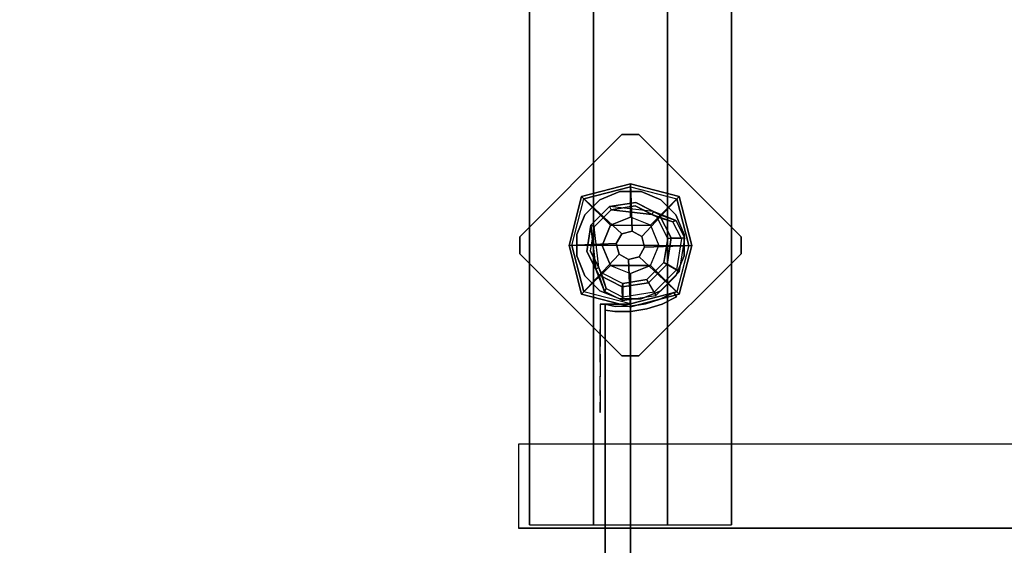
# Model space of a CAD drawing. Units: millimetres. Extents: x -4203 to 3091, y -4301 to 5204.
# Drawn here: x -3031 to -2446, y 1156 to 1468 of the extents above; entities that cross this region are included whole.
import ezdxf

# ---------------------------------------------------------------- set-up
doc = ezdxf.new("R2010")
doc.units = ezdxf.units.MM
doc.header["$LTSCALE"] = 0.2
doc.header["$MEASUREMENT"] = 0
doc.header["$PDMODE"] = 1
doc.layers.add('HAGS-Dim Plan', color=7, linetype='Continuous', lineweight=100)
for name, color, linetype in [('HAGS-FOUND', 9, 'Continuous'), ('HAGS1', 7, 'Continuous'), ('HAGS2', 7, 'Continuous'), ('HPL-FB', 26, 'Continuous'), ('HPL-Red', 1, 'Continuous'), ('PL-Black', 250, 'Continuous'), ('ST-Gray-3500', 9, 'Continuous'), ('UM ST', 7, 'Continuous'), ('W-Barkbrun', 32, 'Continuous')]:
    doc.layers.add(name, color=color, linetype=linetype)
doc.styles.get("Standard").update_dxf_attribs({"font": 'g13f12d.shx', "height": 300})
doc.dimstyles.new('HAGS - Dim Plan', dxfattribs={"dimtxt": 300, "dimasz": 200, "dimexe": 0.18, "dimexo": 0.0625, "dimgap": 150, "dimtad": 0, "dimlfac": 0.001, "dimrnd": 0.05, "dimzin": 1, "dimdsep": 46, "dimtxsty": 'Standard', "dimblk": 'HAGS - Dim Plan arrow', "dimcen": 0.1, "dimse1": 1, "dimse2": 1, "dimclrd": 1, "dimadec": 0, "dimazin": 0, "dimtfac": 1, "dimtofl": 0, "dimtmove": 0, "dimatfit": 3, "dimfxl": 1, "dimtolj": 1, "dimtzin": 0, "dimarcsym": 0})

# ---------------------------------------------------------------- blocks, each defined once
blk = doc.blocks.new('620084')
at = {"layer": 'HAGS-FOUND', "color": 7}
for p, q in [((-3.59, 25.92, -396.18), (-17.58, 18.79, -396.18)), ((-3.26, 23.84, -75.98), (-16.09, 17.31, -75.98)), ((11.91, 23.46, -396.18), (-3.59, 25.92, -396.18)), ((10.96, 21.59, -75.98), (-3.26, 23.84, -75.98)), ((23.01, 12.36, -396.18), (11.91, 23.46, -396.18)), ((-17.58, 18.79, -396.18), (-24.7, 4.81, -396.18)), ((-13.16, 18.8, -75.98), (-14.07, 20.58, -75.98)), ((21.14, 11.41, -75.98), (10.96, 21.59, -75.98)), ((-16.09, 17.31, -75.98), (-22.63, 4.48, -75.98)), ((25.47, -3.14, -396.18), (23.01, 12.36, -396.18)), ((23.39, -2.81, -75.98), (21.14, 11.41, -75.98)), ((-24.7, 4.81, -396.18), (-22.25, -10.7, -396.18)), ((-22.63, 4.48, -75.98), (-20.38, -9.74, -75.98)), ((16.86, -15.64, -75.98), (23.39, -2.81, -75.98)), ((18.34, -17.13, -396.18), (25.47, -3.14, -396.18)), ((-22.25, -10.7, -396.18), (-11.15, -21.8, -396.18)), ((-20.38, -9.74, -75.98), (-10.19, -19.93, -75.98)), ((4.03, -22.18, -75.98), (16.86, -15.64, -75.98)), ((4.36, -24.26, -396.18), (18.34, -17.13, -396.18)), ((20.13, -13.62, -75.98), (18.35, -12.71, -75.98)), ((-11.15, -21.8, -396.18), (4.36, -24.26, -396.18)), ((-10.19, -19.93, -75.98), (4.03, -22.18, -75.98))]:
    blk.add_line(p, q, dxfattribs=at)
for points, invisible_edges in [([(-4.98, -65.7, -400.2), (65.73, 5.01, -400.2), (5.02, 65.72, -400.2), (-65.69, -4.99, -400.2)], 5), ([(-4.98, -65.7, -396.2), (65.73, 5.01, -396.2), (5.02, 65.72, -396.2), (-65.69, -4.99, -396.2)], 5), ([(5.02, 65.72, -396.2), (-65.69, -4.99, -396.2), (-65.69, 5.01, -396.2), (-4.98, 65.72, -396.2)], 1), ([(5.02, 65.72, -400.2), (-65.69, -4.99, -400.2), (-65.69, 5.01, -400.2), (-4.98, 65.72, -400.2)], 1), ([(-14.07, 20.58, -0.98), (-14.07, 20.58, -75.98), (-3.59, 25.92, -75.98), (-14.07, 20.58, -0.98)], 1), ([(10.96, 21.59, -75.98), (11.91, 23.46, -75.98), (-14.07, 20.58, -0.98), (-13.16, 18.8, -0.98)], 4), ([(-24.7, 4.81, -75.98), (-24.7, 4.81, -0.98), (-17.58, 18.79, -0.98), (-17.58, 18.79, -75.98)], 2), ([(-17.58, 18.79, -0.98), (-17.58, 18.79, -75.98), (-14.07, 20.58, -75.98), (-14.07, 20.58, -0.98)], 12), ([(-16.09, 17.31, -0.98), (-16.09, 17.31, -75.98), (-13.16, 18.8, -75.98), (-13.16, 18.8, -0.98)], 8), ([(-22.63, 4.48, -75.98), (-22.63, 4.48, -0.98), (-16.09, 17.31, -0.98), (-16.09, 17.31, -75.98)], 2), ([(23.01, 12.36, -75.98), (21.14, 11.41, -75.98), (18.35, -12.71, -0.98), (20.13, -13.62, -0.98)], 4), ([(-22.25, -10.7, -0.98), (-22.25, -10.7, -75.98), (-24.7, 4.81, -75.98), (-24.7, 4.81, -0.98)], 8), ([(-20.38, -9.74, -0.98), (-20.38, -9.74, -75.98), (-22.63, 4.48, -75.98), (-22.63, 4.48, -0.98)], 8), ([(65.73, -4.99, -396.2), (5.02, -65.7, -396.2), (-4.98, -65.7, -396.2), (65.73, 5.01, -396.2)], 4), ([(65.73, -4.99, -400.2), (5.02, -65.7, -400.2), (-4.98, -65.7, -400.2), (65.73, 5.01, -400.2)], 4), ([(20.13, -13.62, -0.98), (25.47, -3.14, -75.98), (20.13, -13.62, -75.98), (20.13, -13.62, -0.98)], 4), ([(-11.15, -21.8, -75.98), (-11.15, -21.8, -0.98), (-22.25, -10.7, -0.98), (-22.25, -10.7, -75.98)], 2), ([(-10.19, -19.93, -75.98), (-10.19, -19.93, -0.98), (-20.38, -9.74, -0.98), (-20.38, -9.74, -75.98)], 2), ([(16.86, -15.64, -75.98), (16.86, -15.64, -0.98), (4.03, -22.18, -0.98), (4.03, -22.18, -75.98)], 2), ([(18.34, -17.13, -75.98), (4.36, -24.26, -75.98), (4.36, -24.26, -0.98), (18.34, -17.13, -0.98)], 4), ([(18.35, -12.71, -75.98), (16.86, -15.64, -75.98), (16.86, -15.64, -0.98), (18.35, -12.71, -0.98)], 4), ([(20.13, -13.62, -75.98), (18.34, -17.13, -75.98), (18.34, -17.13, -0.98), (20.13, -13.62, -0.98)], 12), ([(4.36, -24.26, -75.98), (-11.15, -21.8, -75.98), (-11.15, -21.8, -0.98), (4.36, -24.26, -0.98)], 4), ([(4.03, -22.18, -0.98), (4.03, -22.18, -75.98), (-10.19, -19.93, -75.98), (-10.19, -19.93, -0.98)], 8)]:
    blk.add_3dface(points, dxfattribs=dict(at, invisible_edges=invisible_edges))
for points in [[(-65.69, 5.01, -396.2), (-65.69, 5.01, -400.2), (-4.98, 65.72, -400.2), (-4.98, 65.72, -396.2)], [(-4.98, 65.72, -400.2), (-4.98, 65.72, -396.2), (5.02, 65.72, -396.2), (5.02, 65.72, -400.2)], [(5.02, 65.72, -396.2), (5.02, 65.72, -400.2), (65.73, 5.01, -400.2), (65.73, 5.01, -396.2)], [(-17.58, 18.79, -396.18), (-17.58, 18.79, -75.98), (-3.59, 25.92, -75.98), (-3.59, 25.92, -396.18)], [(-14.07, 20.58, -0.98), (11.91, 23.46, -75.98), (-3.59, 25.92, -75.98), (-14.07, 20.58, -0.98)], [(-13.16, 18.8, -0.98), (10.96, 21.59, -75.98), (-3.26, 23.84, -75.98), (-13.16, 18.8, -0.98)], [(-13.16, 18.8, -0.98), (-3.26, 23.84, -75.98), (-13.16, 18.8, -75.98), (-13.16, 18.8, -0.98)], [(-3.59, 25.92, -75.98), (-3.59, 25.92, -396.18), (11.91, 23.46, -396.18), (11.91, 23.46, -75.98)], [(11.91, 23.46, -396.18), (11.91, 23.46, -75.98), (23.01, 12.36, -75.98), (23.01, 12.36, -396.18)], [(-24.7, 4.81, -75.98), (-24.7, 4.81, -396.18), (-17.58, 18.79, -396.18), (-17.58, 18.79, -75.98)], [(20.13, -13.62, -0.98), (23.01, 12.36, -75.98), (25.47, -3.14, -75.98), (20.13, -13.62, -0.98)], [(23.01, 12.36, -75.98), (23.01, 12.36, -396.18), (25.47, -3.14, -396.18), (25.47, -3.14, -75.98)], [(18.35, -12.71, -0.98), (21.14, 11.41, -75.98), (23.39, -2.81, -75.98), (18.35, -12.71, -0.98)], [(-65.69, -4.99, -400.2), (-65.69, -4.99, -396.2), (-65.69, 5.01, -396.2), (-65.69, 5.01, -400.2)], [(-22.25, -10.7, -396.18), (-22.25, -10.7, -75.98), (-24.7, 4.81, -75.98), (-24.7, 4.81, -396.18)], [(65.73, 5.01, -400.2), (65.73, 5.01, -396.2), (65.73, -4.99, -396.2), (65.73, -4.99, -400.2)], [(-4.98, -65.7, -396.2), (-4.98, -65.7, -400.2), (-65.69, -4.99, -400.2), (-65.69, -4.99, -396.2)], [(65.73, -4.99, -396.2), (65.73, -4.99, -400.2), (5.02, -65.7, -400.2), (5.02, -65.7, -396.2)], [(25.47, -3.14, -396.18), (25.47, -3.14, -75.98), (18.34, -17.13, -75.98), (18.34, -17.13, -396.18)], [(18.35, -12.71, -0.98), (23.39, -2.81, -75.98), (18.35, -12.71, -75.98), (18.35, -12.71, -0.98)], [(-11.15, -21.8, -75.98), (-11.15, -21.8, -396.18), (-22.25, -10.7, -396.18), (-22.25, -10.7, -75.98)], [(18.34, -17.13, -75.98), (18.34, -17.13, -396.18), (4.36, -24.26, -396.18), (4.36, -24.26, -75.98)], [(4.36, -24.26, -396.18), (4.36, -24.26, -75.98), (-11.15, -21.8, -75.98), (-11.15, -21.8, -396.18)], [(5.02, -65.7, -400.2), (5.02, -65.7, -396.2), (-4.98, -65.7, -396.2), (-4.98, -65.7, -400.2)]]:
    blk.add_3dface(points, dxfattribs=at)
at = {"layer": 'UM ST', "color": 7}
for points, invisible_edges in [([(27.04, -18.05, 70.06), (-18.04, 27.03, 70.06), (-6.32, 31.88, 70.06), (31.89, -6.33, 70.06)], 5), ([(27.04, -18.05, 64.06), (-18.04, 27.03, 64.06), (-6.32, 31.88, 64.06), (31.89, -6.33, 64.06)], 5), ([(-18.04, 27.03, 64.06), (-18.04, 27.03, 70.06), (-6.32, 31.88, 70.06), (-6.32, 31.88, 64.06)], 5), ([(-6.32, 31.88, 70.06), (31.89, -6.33, 70.06), (31.89, 6.35, 70.06), (6.36, 31.88, 70.06)], 5), ([(-6.32, 31.88, 64.06), (31.89, -6.33, 64.06), (31.89, 6.35, 64.06), (6.36, 31.88, 64.06)], 5), ([(-6.32, 31.88, 70.06), (-6.32, 31.88, 64.06), (6.36, 31.88, 64.06), (6.36, 31.88, 70.06)], 5), ([(31.89, 6.35, 70.06), (6.36, 31.88, 70.06), (18.07, 27.03, 70.06), (27.04, 18.06, 70.06)], 1), ([(31.89, 6.35, 64.06), (6.36, 31.88, 64.06), (18.07, 27.03, 64.06), (27.04, 18.06, 64.06)], 1), ([(6.36, 31.88, 64.06), (6.36, 31.88, 70.06), (18.07, 27.03, 70.06), (18.07, 27.03, 64.06)], 5), ([(-27.01, 18.06, 64.06), (18.07, -27.01, 64.06), (27.04, -18.05, 64.06), (-18.04, 27.03, 64.06)], 5), ([(-27.01, 18.06, 70.06), (18.07, -27.01, 70.06), (27.04, -18.05, 70.06), (-18.04, 27.03, 70.06)], 5), ([(-27.01, 18.06, 70.06), (-27.01, 18.06, 64.06), (-18.04, 27.03, 64.06), (-18.04, 27.03, 70.06)], 5), ([(18.07, 27.03, 70.06), (18.07, 27.03, 64.06), (27.04, 18.06, 64.06), (27.04, 18.06, 70.06)], 5), ([(-32.84, 4.79, 24.02), (-24.7, 4.81, -0.98), (-17.58, 18.79, -0.98), (-27.49, 15.29, 24.02)], 10), ([(6.36, -31.87, 70.06), (-31.86, 6.35, 70.06), (-27.01, 18.06, 70.06), (18.07, -27.01, 70.06)], 5), ([(6.36, -31.87, 64.06), (-31.86, 6.35, 64.06), (-27.01, 18.06, 64.06), (18.07, -27.01, 64.06)], 5), ([(-31.86, 6.35, 64.06), (-31.86, 6.35, 70.06), (-27.01, 18.06, 70.06), (-27.01, 18.06, 64.06)], 5), ([(-25.71, 14.39, 24.02), (-27.49, 15.29, 24.02), (-14.07, 20.58, -0.98), (-13.16, 18.8, -0.98)], 4), ([(-27.49, 15.29, 24.02), (-14.07, 20.58, -0.98), (-17.58, 18.79, -0.98), (-27.49, 15.29, 24.02)], 2), ([(-25.71, 14.39, 24.02), (-13.16, 18.8, -0.98), (-16.09, 17.31, -0.98), (-25.71, 14.39, 24.02)], 2), ([(-24.7, 4.81, -0.98), (-22.63, 4.48, -0.98), (-16.09, 17.31, -0.98), (-17.58, 18.79, -0.98)], 14), ([(27.04, 18.06, 64.06), (27.04, 18.06, 70.06), (31.89, 6.35, 70.06), (31.89, 6.35, 64.06)], 5), ([(-32.84, 4.79, 24.02), (-32.84, 4.79, 64.02), (-27.49, 15.29, 64.02), (-27.49, 15.29, 24.02)], 8), ([(-30.76, 4.46, 24.02), (-32.84, 4.79, 24.02), (-27.49, 15.29, 24.02), (-25.71, 14.39, 24.02)], 10), ([(-22.63, 4.48, -0.98), (-30.76, 4.46, 24.02), (-25.71, 14.39, 24.02), (-16.09, 17.31, -0.98)], 10), ([(-25.71, 14.39, 24.02), (-25.71, 14.39, 64.02), (-30.76, 4.46, 64.02), (-30.76, 4.46, 24.02)], 8), ([(-31.86, -6.33, 70.06), (-6.32, -31.87, 70.06), (6.36, -31.87, 70.06), (-31.86, 6.35, 70.06)], 5), ([(-31.86, -6.33, 64.06), (-6.32, -31.87, 64.06), (6.36, -31.87, 64.06), (-31.86, 6.35, 64.06)], 5), ([(-31.86, -6.33, 70.06), (-31.86, -6.33, 64.06), (-31.86, 6.35, 64.06), (-31.86, 6.35, 70.06)], 5), ([(31.89, 6.35, 70.06), (31.89, 6.35, 64.06), (31.89, -6.33, 64.06), (31.89, -6.33, 70.06)], 5), ([(-22.25, -10.7, -0.98), (-29.7, -15.05, 24.02), (-32.84, 4.79, 24.02), (-24.7, 4.81, -0.98)], 10), ([(-29.7, -15.05, 64.02), (-29.7, -15.05, 24.02), (-32.84, 4.79, 24.02), (-32.84, 4.79, 64.02)], 2), ([(-29.7, -15.05, 24.02), (-27.83, -14.09, 24.02), (-30.76, 4.46, 24.02), (-32.84, 4.79, 24.02)], 10), ([(-27.83, -14.09, 24.02), (-20.38, -9.74, -0.98), (-22.63, 4.48, -0.98), (-30.76, 4.46, 24.02)], 10), ([(-30.76, 4.46, 64.02), (-30.76, 4.46, 24.02), (-27.83, -14.09, 24.02), (-27.83, -14.09, 64.02)], 2), ([(-20.38, -9.74, -0.98), (-22.25, -10.7, -0.98), (-24.7, 4.81, -0.98), (-22.63, 4.48, -0.98)], 11), ([(-21.96, -3.98, -0.98), (-23.87, -4.6, -0.98), (-25.08, -0.86, -0.98), (-22.98, -0.86, -0.98)], 15), ([(-18.04, -27.01, 70.06), (-27.01, -18.05, 70.06), (-31.86, -6.33, 70.06), (-6.32, -31.87, 70.06)], 4), ([(-18.04, -27.01, 64.06), (-27.01, -18.05, 64.06), (-31.86, -6.33, 64.06), (-6.32, -31.87, 64.06)], 4), ([(-27.01, -18.05, 64.06), (-27.01, -18.05, 70.06), (-31.86, -6.33, 70.06), (-31.86, -6.33, 64.06)], 5), ([(-15.5, -29.25, 24.02), (-11.15, -21.8, -0.98), (-22.25, -10.7, -0.98), (-29.7, -15.05, 24.02)], 10), ([(-10.19, -19.93, -0.98), (-14.54, -27.38, 24.02), (-27.83, -14.09, 24.02), (-20.38, -9.74, -0.98)], 10), ([(-11.15, -21.8, -0.98), (-10.19, -19.93, -0.98), (-20.38, -9.74, -0.98), (-22.25, -10.7, -0.98)], 14), ([(31.89, -6.33, 64.06), (31.89, -6.33, 70.06), (27.04, -18.05, 70.06), (27.04, -18.05, 64.06)], 5), ([(-14.54, -27.38, 24.02), (-15.5, -29.25, 24.02), (-29.7, -15.05, 24.02), (-27.83, -14.09, 24.02)], 10), ([(-15.5, -29.25, 24.02), (-15.5, -29.25, 64.02), (-29.7, -15.05, 64.02), (-29.7, -15.05, 24.02)], 8), ([(-27.83, -14.09, 24.02), (-27.83, -14.09, 64.02), (-14.54, -27.38, 64.02), (-14.54, -27.38, 24.02)], 8), ([(16.86, -15.64, -0.98), (13.94, -25.26, 24.02), (4.01, -30.32, 24.02), (4.03, -22.18, -0.98)], 10), ([(18.34, -17.13, -0.98), (16.86, -15.64, -0.98), (4.03, -22.18, -0.98), (4.36, -24.26, -0.98)], 11), ([(4.34, -32.39, 24.02), (4.36, -24.26, -0.98), (18.34, -17.13, -0.98), (14.84, -27.04, 24.02)], 10), ([(20.13, -13.62, -0.98), (18.35, -12.71, -0.98), (13.94, -25.26, 24.02), (14.84, -27.04, 24.02)], 5), ([(13.94, -25.26, 24.02), (18.35, -12.71, -0.98), (16.86, -15.64, -0.98), (13.94, -25.26, 24.02)], 2), ([(14.84, -27.04, 24.02), (18.34, -17.13, -0.98), (20.13, -13.62, -0.98), (14.84, -27.04, 24.02)], 2), ([(-18.04, -27.01, 70.06), (-18.04, -27.01, 64.06), (-27.01, -18.05, 64.06), (-27.01, -18.05, 70.06)], 5), ([(-11.15, -21.8, -0.98), (-15.5, -29.25, 24.02), (4.34, -32.39, 24.02), (4.36, -24.26, -0.98)], 10), ([(4.01, -30.32, 24.02), (4.03, -22.18, -0.98), (-10.19, -19.93, -0.98), (-14.54, -27.38, 24.02)], 10), ([(4.03, -22.18, -0.98), (4.36, -24.26, -0.98), (-11.15, -21.8, -0.98), (-10.19, -19.93, -0.98)], 10), ([(27.04, -18.05, 70.06), (27.04, -18.05, 64.06), (18.07, -27.01, 64.06), (18.07, -27.01, 70.06)], 5), ([(-6.32, -31.87, 64.06), (-6.32, -31.87, 70.06), (-18.04, -27.01, 70.06), (-18.04, -27.01, 64.06)], 5), ([(4.34, -32.39, 24.02), (4.01, -30.32, 24.02), (-14.54, -27.38, 24.02), (-15.5, -29.25, 24.02)], 11), ([(-14.54, -27.38, 64.02), (-14.54, -27.38, 24.02), (4.01, -30.32, 24.02), (4.01, -30.32, 64.02)], 2), ([(4.01, -30.32, 24.02), (4.01, -30.32, 64.02), (13.94, -25.26, 64.02), (13.94, -25.26, 24.02)], 8), ([(14.84, -27.04, 24.02), (14.84, -27.04, 64.02), (4.34, -32.39, 64.02), (4.34, -32.39, 24.02)], 8), ([(18.07, -27.01, 64.06), (18.07, -27.01, 70.06), (6.36, -31.87, 70.06), (6.36, -31.87, 64.06)], 5), ([(13.94, -25.26, 64.02), (13.94, -25.26, 24.02), (14.84, -27.04, 24.02), (14.84, -27.04, 64.02)], 2), ([(4.34, -32.39, 64.02), (4.34, -32.39, 24.02), (-15.5, -29.25, 24.02), (-15.5, -29.25, 64.02)], 2), ([(6.36, -31.87, 70.06), (6.36, -31.87, 64.06), (-6.32, -31.87, 64.06), (-6.32, -31.87, 70.06)], 5)]:
    blk.add_3dface(points, dxfattribs=dict(at, invisible_edges=invisible_edges))
for points in [[(-30.76, 4.46, 64.02), (-32.84, 4.79, 64.02), (-27.49, 15.29, 64.02), (-25.71, 14.39, 64.02)], [(-27.49, 15.29, 64.02), (-27.49, 15.29, 24.02), (-25.71, 14.39, 24.02), (-25.71, 14.39, 64.02)], [(-29.7, -15.05, 64.02), (-27.83, -14.09, 64.02), (-30.76, 4.46, 64.02), (-32.84, 4.79, 64.02)], [(-14.54, -27.38, 64.02), (-15.5, -29.25, 64.02), (-29.7, -15.05, 64.02), (-27.83, -14.09, 64.02)], [(4.34, -32.39, 64.02), (4.01, -30.32, 64.02), (-14.54, -27.38, 64.02), (-15.5, -29.25, 64.02)], [(13.94, -25.26, 64.02), (14.84, -27.04, 64.02), (4.34, -32.39, 64.02), (4.01, -30.32, 64.02)]]:
    blk.add_3dface(points, dxfattribs=at)
at = {"flags": 3}
for tag, p in [('DATE', (0, 0)), ('ARTNR', (0, -17.5))]:
    blk.add_attdef(tag, p, '', height=15, dxfattribs=at)
blk = doc.blocks.new('620072')
at = {"layer": 'HAGS-FOUND'}
for points, invisible_edges in [([(-166, 60, -406), (-166, 60, -427), (333.5, 60, -427), (333.5, 60, -406)], 4), ([(333.5, 22, -427), (333.5, 60, -427), (-166, 60, -427), (-166, 22, -427)], 1), ([(-166, 22, -406), (333.5, 22, -406), (333.5, 22, -427), (-166, 22, -427)], 2), ([(333.5, -22, -406), (333.5, 22, -406), (-166, 22, -406), (-166, -22, -406)], 1), ([(-166, -22, -406), (-166, -22, -427), (333.5, -22, -427), (333.5, -22, -406)], 4), ([(333.5, -60, -427), (333.5, -22, -427), (-166, -22, -427), (-166, -60, -427)], 1), ([(-166, -60, -406), (-166, -60, -427), (333.5, -60, -427), (333.5, -60, -406)], 4)]:
    blk.add_3dface(points, dxfattribs=dict(at, invisible_edges=invisible_edges))
blk = doc.blocks.new('620076')
at = {"layer": 'HAGS-FOUND'}
for points in [[(-66.5, -118, -404), (-66.5, -168, -404), (733.5, -168, -404), (733.5, -118, -404)], [(733.5, -168, -424), (733.5, -168, -404), (-66.5, -168, -404), (-66.5, -168, -424)]]:
    blk.add_3dface(points, dxfattribs=at)
blk = doc.blocks.new('8046236')
at = {"layer": 'HPL-FB', "color": 26}
for points in [[(35, -15, 80), (35, 0, 80), (35, 0, 784), (35, -15, 784)], [(632, -15, 80), (632, 0, 80), (35, 0, 80), (35, -15, 80)]]:
    blk.add_3dface(points, dxfattribs=at)
for points, invisible_edges in [([(35, -15, 784), (35, 0, 784), (108.3, 0, 765.38), (108.3, -15, 765.38)], 4), ([(108.3, 0, 765.38), (108.3, -15, 765.38), (182.73, -15, 752.01), (182.73, 0, 752.01)], 5)]:
    blk.add_3dface(points, dxfattribs=dict(at, invisible_edges=invisible_edges))
at = {"layer": 'HPL-Red'}
for points, invisible_edges in [([(632, 0, 80), (333.5, 0, 741.27), (35, 0, 80)], 3), ([(35, 0, 80), (182.73, 0, 752.01), (108.3, 0, 765.38), (35, 0, 784)], 1), ([(35, 0, 80), (333.5, 0, 741.27), (257.92, 0, 743.96), (182.73, 0, 752.01)], 9), ([(632, -15, 80), (333.5, -15, 741.27), (35, -15, 80), (333.5, -15, 80)], 3), ([(632, -15, 80), (333.5, -15, 741.27), (35, -15, 80)], 3), ([(35, -15, 80), (182.73, -15, 752.01), (108.3, -15, 765.38), (35, -15, 784)], 1), ([(35, -15, 80), (333.5, -15, 741.27), (257.92, -15, 743.96), (182.73, -15, 752.01)], 9)]:
    blk.add_3dface(points, dxfattribs=dict(at, invisible_edges=invisible_edges))
at = {"layer": 'ST-Gray-3500'}
for points, invisible_edges in [([(32.06, 17.69, 784), (34.84, 18.81, 784), (30.63, 27.36, 784), (28.05, 25.84, 784)], 1), ([(32.06, 17.69, 719), (34.84, 18.81, 719), (30.63, 27.36, 719), (28.05, 25.84, 719)], 1), ([(32.06, 17.69, 80), (34.84, 18.81, 80), (30.63, 27.36, 80), (28.05, 25.84, 80)], 1), ([(32.06, 17.69, 145), (34.84, 18.81, 145), (30.63, 27.36, 145), (28.05, 25.84, 145)], 1), ([(28.05, 25.84, 784), (28.05, 25.84, 719), (32.06, 17.69, 719), (32.06, 17.69, 784)], 4), ([(28.05, 25.84, 80), (28.05, 25.84, 145), (32.06, 17.69, 145), (32.06, 17.69, 80)], 4), ([(30.63, 27.36, 784), (30.63, 27.36, 719), (34.84, 18.81, 719), (34.84, 18.81, 784)], 4), ([(30.63, 27.36, 80), (30.63, 27.36, 145), (34.84, 18.81, 145), (34.84, 18.81, 80)], 4), ([(37.72, 9.73, 784), (34.8, 9.04, 784), (32.06, 17.69, 784), (34.84, 18.81, 784)], 5), ([(37.72, 9.73, 719), (34.8, 9.04, 719), (32.06, 17.69, 719), (34.84, 18.81, 719)], 5), ([(37.72, 9.73, 80), (34.8, 9.04, 80), (32.06, 17.69, 80), (34.84, 18.81, 80)], 5), ([(37.72, 9.73, 145), (34.8, 9.04, 145), (32.06, 17.69, 145), (34.84, 18.81, 145)], 5), ([(32.06, 17.69, 719), (32.06, 17.69, 784), (34.8, 9.04, 784), (34.8, 9.04, 719)], 5), ([(32.06, 17.69, 145), (32.06, 17.69, 80), (34.8, 9.04, 80), (34.8, 9.04, 145)], 5), ([(34.84, 18.81, 719), (34.84, 18.81, 784), (37.72, 9.73, 784), (37.72, 9.73, 719)], 5), ([(34.84, 18.81, 145), (34.84, 18.81, 80), (37.72, 9.73, 80), (37.72, 9.73, 145)], 5), ([(36.22, 0.07, 784), (39.21, 0.31, 784), (37.72, 9.73, 784), (34.8, 9.04, 784)], 5), ([(36.22, 0.07, 719), (39.21, 0.31, 719), (37.72, 9.73, 719), (34.8, 9.04, 719)], 5), ([(36.22, 0.07, 80), (39.21, 0.31, 80), (37.72, 9.73, 80), (34.8, 9.04, 80)], 5), ([(36.22, 0.07, 145), (39.21, 0.31, 145), (37.72, 9.73, 145), (34.8, 9.04, 145)], 5), ([(34.8, 9.04, 784), (34.8, 9.04, 719), (36.22, 0.07, 719), (36.22, 0.07, 784)], 5), ([(34.8, 9.04, 80), (34.8, 9.04, 145), (36.22, 0.07, 145), (36.22, 0.07, 80)], 5), ([(37.72, 9.73, 784), (37.72, 9.73, 719), (39.21, 0.31, 719), (39.21, 0.31, 784)], 5), ([(37.72, 9.73, 80), (37.72, 9.73, 145), (39.21, 0.31, 145), (39.21, 0.31, 80)], 5), ([(39.28, -9.21, 784), (36.29, -9.01, 784), (36.22, 0.07, 784), (39.21, 0.31, 784)], 5), ([(39.28, -9.21, 719), (36.29, -9.01, 719), (36.22, 0.07, 719), (39.21, 0.31, 719)], 5), ([(39.28, -9.21, 80), (36.29, -9.01, 80), (36.22, 0.07, 80), (39.21, 0.31, 80)], 5), ([(39.28, -9.21, 145), (36.29, -9.01, 145), (36.22, 0.07, 145), (39.21, 0.31, 145)], 5), ([(36.22, 0.07, 719), (36.22, 0.07, 784), (36.29, -9.01, 784), (36.29, -9.01, 719)], 5), ([(36.22, 0.07, 145), (36.22, 0.07, 80), (36.29, -9.01, 80), (36.29, -9.01, 145)], 5), ([(39.21, 0.31, 719), (39.21, 0.31, 784), (39.28, -9.21, 784), (39.28, -9.21, 719)], 5), ([(39.21, 0.31, 145), (39.21, 0.31, 80), (39.28, -9.21, 80), (39.28, -9.21, 145)], 5), ([(35, -15, 784), (38.48, -15, 784), (39.28, -9.21, 784), (36.29, -9.01, 784)], 4), ([(35, -15, 719), (38.48, -15, 719), (39.28, -9.21, 719), (36.29, -9.01, 719)], 4), ([(36.29, -9.01, 784), (36.29, -9.01, 719), (35, -15, 719), (35, -15, 784)], 1), ([(35, -15, 80), (38.48, -15, 80), (39.28, -9.21, 80), (36.29, -9.01, 80)], 4), ([(35, -15, 145), (38.48, -15, 145), (39.28, -9.21, 145), (36.29, -9.01, 145)], 4), ([(36.29, -9.01, 80), (36.29, -9.01, 145), (35, -15, 145), (35, -15, 80)], 1), ([(39.28, -9.21, 784), (39.28, -9.21, 719), (38.48, -15, 719), (38.48, -15, 784)], 1), ([(39.28, -9.21, 80), (39.28, -9.21, 145), (38.48, -15, 145), (38.48, -15, 80)], 1), ([(35, -15, 784), (35, -15, 719), (60, -15, 719), (35, -15, 784)], 4), ([(60, -15, 719), (35, -15, 784), (50.07, -15, 782.95), (69.34, -15, 720.73)], 5), ([(35, -15, 784), (35, -18, 784), (50.07, -18, 782.95), (50.07, -15, 782.95)], 4), ([(60, -18, 719), (60, -15, 719), (35, -15, 719), (35, -18, 719)], 1), ([(35, -15, 80), (35, -15, 145), (60, -15, 145), (35, -15, 80)], 4), ([(60, -15, 145), (35, -15, 80), (50.07, -15, 81.05), (69.34, -15, 143.27)], 5), ([(35, -15, 80), (35, -18, 80), (50.07, -18, 81.05), (50.07, -15, 81.05)], 4), ([(60, -18, 145), (60, -15, 145), (35, -15, 145), (35, -18, 145)], 1), ([(50.07, -15, 782.95), (69.34, -15, 720.73), (78.18, -15, 724.19), (64.56, -15, 778.68)], 5), ([(50.07, -18, 782.95), (50.07, -15, 782.95), (64.56, -15, 778.68), (64.56, -18, 778.68)], 5), ([(50.07, -15, 81.05), (69.34, -15, 143.27), (78.18, -15, 139.81), (64.56, -15, 85.32)], 5), ([(50.07, -18, 81.05), (50.07, -15, 81.05), (64.56, -15, 85.32), (64.56, -18, 85.32)], 5), ([(69.34, -15, 720.73), (69.34, -18, 720.73), (60, -18, 719), (60, -15, 719)], 5), ([(69.34, -15, 143.27), (69.34, -18, 143.27), (60, -18, 145), (60, -15, 145)], 5), ([(78.18, -15, 724.19), (64.56, -15, 778.68), (77.79, -15, 771.41), (86.2, -15, 729.26)], 5), ([(64.56, -15, 778.68), (64.56, -18, 778.68), (77.79, -18, 771.41), (77.79, -15, 771.41)], 5), ([(78.18, -15, 139.81), (64.56, -15, 85.32), (77.79, -15, 92.59), (86.2, -15, 134.74)], 5), ([(64.56, -15, 85.32), (64.56, -18, 85.32), (77.79, -18, 92.59), (77.79, -15, 92.59)], 5), ([(78.18, -18, 724.19), (78.18, -15, 724.19), (69.34, -15, 720.73), (69.34, -18, 720.73)], 5), ([(78.18, -18, 139.81), (78.18, -15, 139.81), (69.34, -15, 143.27), (69.34, -18, 143.27)], 5), ([(77.79, -15, 771.41), (86.2, -15, 729.26), (93.13, -15, 735.76), (89.16, -15, 761.47)], 5), ([(77.79, -18, 771.41), (77.79, -15, 771.41), (89.16, -15, 761.47), (89.16, -18, 761.47)], 5), ([(77.79, -15, 92.59), (86.2, -15, 134.74), (93.13, -15, 128.24), (89.16, -15, 102.53)], 5), ([(77.79, -18, 92.59), (77.79, -15, 92.59), (89.16, -15, 102.53), (89.16, -18, 102.53)], 5), ([(86.2, -15, 729.26), (86.2, -18, 729.26), (78.18, -18, 724.19), (78.18, -15, 724.19)], 5), ([(86.2, -15, 134.74), (86.2, -18, 134.74), (78.18, -18, 139.81), (78.18, -15, 139.81)], 5), ([(93.13, -18, 735.76), (93.13, -15, 735.76), (86.2, -15, 729.26), (86.2, -18, 729.26)], 5), ([(93.13, -18, 128.24), (93.13, -15, 128.24), (86.2, -15, 134.74), (86.2, -18, 134.74)], 5), ([(93.13, -15, 735.76), (89.16, -15, 761.47), (98.14, -15, 749.32), (98.7, -15, 743.44)], 5), ([(89.16, -15, 761.47), (89.16, -18, 761.47), (98.14, -18, 749.32), (98.14, -15, 749.32)], 5), ([(93.13, -15, 128.24), (89.16, -15, 102.53), (98.14, -15, 114.68), (98.7, -15, 120.56)], 5), ([(89.16, -15, 102.53), (89.16, -18, 102.53), (98.14, -18, 114.68), (98.14, -15, 114.68)], 5), ([(98.7, -15, 743.44), (98.7, -18, 743.44), (93.13, -18, 735.76), (93.13, -15, 735.76)], 5), ([(98.7, -15, 120.56), (98.7, -18, 120.56), (93.13, -18, 128.24), (93.13, -15, 128.24)], 5), ([(98.14, -15, 749.32), (98.7, -15, 743.44), (99.37, -15, 745.42), (99.17, -15, 747.5)], 1), ([(98.14, -18, 749.32), (98.14, -15, 749.32), (99.17, -15, 747.5), (99.17, -18, 747.5)], 5), ([(98.14, -15, 114.68), (98.7, -15, 120.56), (99.37, -15, 118.58), (99.17, -15, 116.5)], 1), ([(98.14, -18, 114.68), (98.14, -15, 114.68), (99.17, -15, 116.5), (99.17, -18, 116.5)], 5), ([(99.37, -18, 745.42), (99.37, -15, 745.42), (98.7, -15, 743.44), (98.7, -18, 743.44)], 5), ([(99.37, -18, 118.58), (99.37, -15, 118.58), (98.7, -15, 120.56), (98.7, -18, 120.56)], 5), ([(99.17, -15, 747.5), (99.17, -18, 747.5), (99.37, -18, 745.42), (99.37, -15, 745.42)], 5), ([(99.17, -15, 116.5), (99.17, -18, 116.5), (99.37, -18, 118.58), (99.37, -15, 118.58)], 5), ([(35, -18, 784), (35, -18, 719), (60, -18, 719), (35, -18, 784)], 4), ([(60, -18, 719), (35, -18, 784), (50.07, -18, 782.95), (69.34, -18, 720.73)], 5), ([(35, -18, 80), (35, -18, 145), (60, -18, 145), (35, -18, 80)], 4), ([(60, -18, 145), (35, -18, 80), (50.07, -18, 81.05), (69.34, -18, 143.27)], 5), ([(50.07, -18, 782.95), (69.34, -18, 720.73), (78.18, -18, 724.19), (64.56, -18, 778.68)], 5), ([(50.07, -18, 81.05), (69.34, -18, 143.27), (78.18, -18, 139.81), (64.56, -18, 85.32)], 5), ([(78.18, -18, 724.19), (64.56, -18, 778.68), (77.79, -18, 771.41), (86.2, -18, 729.26)], 5), ([(78.18, -18, 139.81), (64.56, -18, 85.32), (77.79, -18, 92.59), (86.2, -18, 134.74)], 5), ([(77.79, -18, 771.41), (86.2, -18, 729.26), (93.13, -18, 735.76), (89.16, -18, 761.47)], 5), ([(77.79, -18, 92.59), (86.2, -18, 134.74), (93.13, -18, 128.24), (89.16, -18, 102.53)], 5), ([(93.13, -18, 735.76), (89.16, -18, 761.47), (98.14, -18, 749.32), (98.7, -18, 743.44)], 5), ([(93.13, -18, 128.24), (89.16, -18, 102.53), (98.14, -18, 114.68), (98.7, -18, 120.56)], 5), ([(98.14, -18, 749.32), (98.7, -18, 743.44), (99.37, -18, 745.42), (99.17, -18, 747.5)], 1), ([(98.14, -18, 114.68), (98.7, -18, 120.56), (99.37, -18, 118.58), (99.17, -18, 116.5)], 1)]:
    blk.add_3dface(points, dxfattribs=dict(at, invisible_edges=invisible_edges))
for points in [[(28.05, 25.84, 719), (28.05, 25.84, 784), (30.63, 27.36, 784), (30.63, 27.36, 719)], [(28.05, 25.84, 145), (28.05, 25.84, 80), (30.63, 27.36, 80), (30.63, 27.36, 145)], [(35, -18, 784), (35, -15, 784), (35, -15, 719), (35, -18, 719)], [(35, -18, 80), (35, -15, 80), (35, -15, 145), (35, -18, 145)]]:
    blk.add_3dface(points, dxfattribs=at)
blk = doc.blocks.new('8047019')
at = {"layer": 'PL-Black'}
for points in [[(1.11, 8.45, 1561), (0, 36.43, 1538), (-28.96, 28.96, 1534.85), (-5.19, 6.76, 1561)], [(0, 36.43, 1538), (0, 36.43, 1528), (-28.96, 28.96, 1528), (-28.96, 28.96, 1534.85)], [(6.76, 5.19, 1561), (28.96, 28.96, 1534.85), (0, 36.43, 1538), (1.11, 8.45, 1561)], [(28.96, 28.96, 1534.85), (28.96, 28.96, 1528), (0, 36.43, 1528), (0, 36.43, 1538)], [(-5.19, 6.76, 1561), (-28.96, 28.96, 1534.85), (-36.43, 0, 1538), (-8.45, 1.11, 1561)], [(-28.96, 28.96, 1534.85), (-28.96, 28.96, 1528), (-36.43, 0, 1528), (-36.43, 0, 1538)], [(8.45, -1.11, 1561), (36.43, 0, 1538), (28.96, 28.96, 1534.85), (6.76, 5.19, 1561)], [(36.43, 0, 1538), (36.43, 0, 1528), (28.96, 28.96, 1528), (28.96, 28.96, 1534.85)], [(-8.45, 1.11, 1561), (-36.43, 0, 1538), (-28.96, -28.96, 1534.85), (-6.76, -5.19, 1561)], [(5.19, -6.76, 1561), (28.96, -28.96, 1534.85), (36.43, 0, 1538), (8.45, -1.11, 1561)], [(28.96, -28.96, 1534.85), (28.96, -28.96, 1528), (36.43, 0, 1528), (36.43, 0, 1538)], [(-36.43, 0, 1538), (-36.43, 0, 1528), (-28.96, -28.96, 1528), (-28.96, -28.96, 1534.85)], [(-6.76, -5.19, 1561), (-28.96, -28.96, 1534.85), (0, -36.43, 1538), (-1.11, -8.45, 1561)], [(-1.11, -8.45, 1561), (0, -36.43, 1538), (28.96, -28.96, 1534.85), (5.19, -6.76, 1561)], [(-28.96, -28.96, 1534.85), (-28.96, -28.96, 1528), (0, -36.43, 1528), (0, -36.43, 1538)], [(0, -36.43, 1538), (0, -36.43, 1528), (28.96, -28.96, 1528), (28.96, -28.96, 1534.85)]]:
    blk.add_3dface(points, dxfattribs=at)
for points, invisible_edges in [([(1.11, 8.45, 1561), (-5.19, 6.76, 1561), (-8.45, 1.11, 1561), (-6.76, -5.19, 1561)], 8), ([(1.11, 8.45, 1561), (-6.76, -5.19, 1561), (-1.11, -8.45, 1561), (5.19, -6.76, 1561)], 9), ([(1.11, 8.45, 1561), (5.19, -6.76, 1561), (8.45, -1.11, 1561), (6.76, 5.19, 1561)], 1)]:
    blk.add_3dface(points, dxfattribs=dict(at, invisible_edges=invisible_edges))
at = {"layer": 'W-Barkbrun'}
for points in [[(0, 16.82, 1551), (0, 34.7, 1536), (-27.58, 27.58, 1536), (-11.89, 11.89, 1551)], [(27.58, 27.58, 1536), (11.89, 11.89, 1551), (0, 16.82, 1551), (0, 34.7, 1536)], [(-27.58, 27.58, 1536), (-11.89, 11.89, 1551), (-16.82, 0, 1551), (-34.7, 0, 1536)], [(16.82, 0, 1551), (34.7, 0, 1536), (27.58, 27.58, 1536), (11.89, 11.89, 1551)], [(-11.89, 11.89, 1551), (-16.82, 0, 1551), (-11.89, -11.89, 1551), (-11.89, 11.89, 1551)], [(-11.89, 11.89, 1551), (-11.89, -11.89, 1551), (0, -16.82, 1551), (0, 16.82, 1551)], [(0, -16.82, 1551), (0, 16.82, 1551), (11.89, 11.89, 1551), (11.89, -11.89, 1551)], [(11.89, 11.89, 1551), (11.89, -11.89, 1551), (16.82, 0, 1551), (11.89, 11.89, 1551)], [(27.58, -27.58, 1536), (11.89, -11.89, 1551), (16.82, 0, 1551), (34.7, 0, 1536)], [(-16.82, 0, 1551), (-34.7, 0, 1536), (-27.58, -27.58, 1536), (-11.89, -11.89, 1551)], [(-27.58, -27.58, 1536), (-11.89, -11.89, 1551), (0, -16.82, 1551), (0, -34.7, 1536)], [(0, -16.82, 1551), (0, -34.7, 1536), (27.58, -27.58, 1536), (11.89, -11.89, 1551)]]:
    blk.add_3dface(points, dxfattribs=at)
at = {"layer": 'W-Barkbrun', "invisible_edges": 1}
for points in [[(0, 34.7, 1536), (-27.58, 27.58, 1536), (-27.58, 27.58, 70), (0, 34.7, 70)], [(27.58, 27.58, 1536), (0, 34.7, 1536), (0, 34.7, 70), (27.58, 27.58, 70)], [(-27.58, 27.58, 1536), (-34.7, 0, 1536), (-34.7, 0, 70), (-27.58, 27.58, 70)], [(34.7, 0, 1536), (27.58, 27.58, 1536), (27.58, 27.58, 70), (34.7, 0, 70)], [(27.58, -27.58, 1536), (34.7, 0, 1536), (34.7, 0, 70), (27.58, -27.58, 70)], [(-34.7, 0, 1536), (-27.58, -27.58, 1536), (-27.58, -27.58, 70), (-34.7, 0, 70)], [(-27.58, -27.58, 1536), (0, -34.7, 1536), (0, -34.7, 70), (-27.58, -27.58, 70)], [(0, -34.7, 1536), (27.58, -27.58, 1536), (27.58, -27.58, 70), (0, -34.7, 70)]]:
    blk.add_3dface(points, dxfattribs=at)
blk = doc.blocks.new('HAGS - Dim Plan arrow')
at = {"color": 1, "lineweight": 0}
blk.add_lwpolyline([(0, 0, 0, 0.35, 0), (-1, 0, 0.015, 0.015, 0)], format="xyseb", dxfattribs=at)
blk = doc.blocks.new('*D44')
at = {"layer": 'Defpoints', "color": 0, "transparency": 16777216}
for p in [(1920.35, 3003.52), (-4203.01, 1334.02), (1920.35, -3527.23)]:
    blk.add_point(p, dxfattribs=at)
at = {"layer": 'HAGS-Dim Plan', "color": 1, "lineweight": -2, "transparency": 16777216}
for p, q in [((-4003.01, -3527.23), (-1871.56, -3527.23)), ((1720.35, -3527.23), (-702.73, -3527.23))]:
    blk.add_line(p, q, dxfattribs=at)
at = {"layer": 'HAGS-Dim Plan', "color": 1, "lineweight": -2, "transparency": 16777216, "xscale": 200, "yscale": 200, "zscale": 200, "rotation": 180}
blk.add_blockref('HAGS - Dim Plan arrow', (-4203.01, -3527.23), dxfattribs=at)
at = {"layer": 'HAGS-Dim Plan', "color": 1, "lineweight": -2, "transparency": 16777216, "xscale": 200, "yscale": 200, "zscale": 200}
blk.add_blockref('HAGS - Dim Plan arrow', (1920.35, -3527.23), dxfattribs=at)
at = {"layer": 'HAGS-Dim Plan', "color": 0, "transparency": 16777216, "insert": (-1287.14, -3527.23), "char_height": 300, "attachment_point": 5}
blk.add_mtext('\\A1;6.10m', dxfattribs=at)
blk = doc.blocks.new('*D43')
at = {"layer": 'Defpoints', "color": 0, "transparency": 16777216}
for p in [(420.35, 2791.52), (-3005.44, 2000.97, 947.82), (-3005.44, -3068.02)]:
    blk.add_point(p, dxfattribs=at)
at = {"layer": 'HAGS-Dim Plan', "color": 1, "lineweight": -2, "transparency": 16777216}
for p, q in [((-2805.44, -3068.02), (-1912.98, -3068.02)), ((220.35, -3068.02), (-672.11, -3068.02))]:
    blk.add_line(p, q, dxfattribs=at)
at = {"layer": 'HAGS-Dim Plan', "color": 1, "lineweight": -2, "transparency": 16777216, "xscale": 200, "yscale": 200, "zscale": 200, "rotation": 180}
blk.add_blockref('HAGS - Dim Plan arrow', (-3005.44, -3068.02), dxfattribs=at)
at = {"layer": 'HAGS-Dim Plan', "color": 1, "lineweight": -2, "transparency": 16777216, "xscale": 200, "yscale": 200, "zscale": 200}
blk.add_blockref('HAGS - Dim Plan arrow', (420.35, -3068.02), dxfattribs=at)
at = {"layer": 'HAGS-Dim Plan', "color": 0, "transparency": 16777216, "insert": (-1292.55, -3068.02), "char_height": 300, "attachment_point": 5}
blk.add_mtext('\\A1;3.45m', dxfattribs=at)

msp = doc.modelspace()

# ---------------------------------------------------------------- block references
at = {"rotation": 90}
msp.add_blockref('620072', (-2668, 1334), dxfattribs=at)
msp.add_blockref('620076', (-2668, 1334))
at = {"layer": 'HAGS1', "rotation": 90}
for name in ['620084', '8047019']:
    msp.add_blockref(name, (-2668, 1334), dxfattribs=at)
at = {"layer": 'HAGS2', "rotation": 270}
msp.add_blockref('8046236', (-2668, 1334, 595), dxfattribs=at)

# ---------------------------------------------------------------- dimensions: what is measured, and where the dimension line sits
at = {"layer": 'HAGS-Dim Plan'}
dim = msp.add_linear_dim(base=(1920.352, -3527.233), p1=(-4203.008, 1334.016), p2=(1920.352, 3003.52), angle=180, text='6.10m', dimstyle='HAGS - Dim Plan', override={"dimpost": 'm'}, dxfattribs=at)
dim.commit()
dim.dimension.update_dxf_attribs({"geometry": '*D44', "text_midpoint": (-1287.144, -3527.233), "dimtype": 160})
dim = msp.add_linear_dim(base=(-3005.444, -3068.016), p1=(420.352, 2791.52), p2=(-3005.444, 2000.969, 947.823), angle=180, dimstyle='HAGS - Dim Plan', override={"dimpost": 'm'}, dxfattribs=at)
dim.commit()
dim.dimension.update_dxf_attribs({"geometry": '*D43', "text_midpoint": (-1292.546, -3068.016), "dimtype": 160})

doc.saveas('drawing.dxf')
